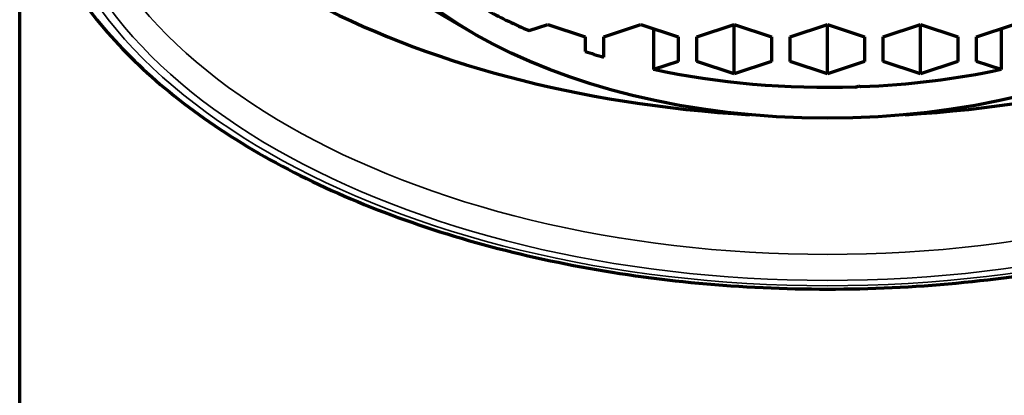
# Model space of a CAD drawing. Units: millimetres. Extents: x 277 to 851, y 83 to 670.
# Drawn here: x 537 to 553, y 560 to 566 of the extents above; entities that cross this region are included whole.
import ezdxf

# ---------------------------------------------------------------- set-up
doc = ezdxf.new("R2010")
doc.units = ezdxf.units.MM
doc.header["$LTSCALE"] = 0.75
doc.layers.add('Visible', color=7, linetype='Continuous', lineweight=70)
doc.layers.add('Visible Narrow', color=7, linetype='Continuous', lineweight=35)

msp = doc.modelspace()

# ---------------------------------------------------------------- linework, layer by layer
at = {"layer": 'Visible', "extrusion": (-1, -2e-16, 2.966e-13)}
for p, q in [((537.36, 348.711), (537.36, 569.425)), ((544.648, 566.115), (543.934, 566.533)), ((545.56, 566.149), (545.86, 566.248)), ((545.86, 566.248), (546.46, 566.049)), ((546.76, 566.049), (547.36, 566.248)), ((547.36, 566.248), (547.96, 566.049)), ((547.563, 566.181), (547.563, 565.521)), ((548.26, 566.049), (548.86, 566.248)), ((548.86, 566.248), (549.46, 566.049)), ((548.86, 565.453), (548.86, 566.248)), ((549.76, 566.049), (550.36, 566.248)), ((550.36, 566.248), (550.96, 566.049)), ((550.36, 565.453), (550.36, 566.248)), ((551.26, 566.049), (551.86, 566.248)), ((551.86, 566.248), (552.46, 566.049)), ((551.86, 565.453), (551.86, 566.248)), ((552.76, 566.049), (553.36, 566.248)), ((553.156, 566.181), (553.156, 565.521)), ((546.46, 566.049), (546.46, 565.813)), ((546.76, 565.722), (546.76, 566.049)), ((547.96, 566.049), (547.96, 565.652)), ((548.26, 565.652), (548.26, 566.049)), ((549.46, 566.049), (549.46, 565.652)), ((549.76, 565.652), (549.76, 566.049)), ((550.96, 566.049), (550.96, 565.652)), ((551.26, 565.652), (551.26, 566.049)), ((552.46, 566.049), (552.46, 565.652)), ((552.76, 565.652), (552.76, 566.049)), ((547.96, 565.652), (547.563, 565.521)), ((548.86, 565.453), (548.26, 565.652)), ((549.46, 565.652), (548.86, 565.453)), ((550.36, 565.453), (549.76, 565.652)), ((550.96, 565.652), (550.36, 565.453)), ((551.86, 565.453), (551.26, 565.652)), ((552.46, 565.652), (551.86, 565.453)), ((553.156, 565.521), (552.76, 565.652)), ((550.811, 565.238), (550.86, 565.255)), ((550.899, 565.242), (550.86, 565.255))]:
    msp.add_line(p, q, dxfattribs=at)
at = {"layer": 'Visible'}
for centre, major_axis, start_param, end_param in [((550.36, 569.328), (-8, 0), 1.570796326794997, 7.853981633974583), ((550.36, 571.786), (-12.25, 0), 0.160058, 1.468391), ((550.36, 571.786), (-12.25, 0), 1.673202, 2.981534), ((550.36, 569.82), (8, 0), 3.962875, 4.068933), ((550.36, 569.82), (8, 0), 4.203165, 4.245624)]:
    msp.add_ellipse(centre, major_axis=major_axis, ratio=0.573576, start_param=start_param, end_param=end_param, dxfattribs=at)
at = {"layer": 'Visible', "extrusion": (-2.77835e-28, -2e-16, -1)}
msp.add_ellipse((550.36, 569.82), major_axis=(-8, 0), ratio=0.573576, start_param=4.655926, end_param=5.06949, dxfattribs=at)
at = {"layer": 'Visible', "extrusion": (-4.4865e-29, -2e-16, -1)}
msp.add_ellipse((550.36, 569.82), major_axis=(-8, 0), ratio=0.573576, start_param=4.355288, end_param=4.644948, dxfattribs=at)
at = {"layer": 'Visible'}
msp.add_open_spline([(537.36, 569.574), (537.36, 568.778), (537.575, 567.984), (538.41, 566.466), (539.042, 565.744), (540.666, 564.442), (541.667, 563.866), (543.931, 562.926), (545.193, 562.563), (547.846, 562.088), (549.237, 561.975), (552.008, 562.007), (553.389, 562.153), (556.003, 562.689), (557.237, 563.08), (559.436, 564.072), (560.4, 564.673), (561.954, 566.033), (562.545, 566.79), (563.208, 568.234), (563.36, 568.904), (563.36, 569.574)], degree=3, knots=[1.570796, 1.570796, 1.570796, 1.570796, 1.876578, 1.876578, 2.191811, 2.191811, 2.515052, 2.515052, 2.838889, 2.838889, 3.162041, 3.162041, 3.484932, 3.484932, 3.808156, 3.808156, 4.132063, 4.132063, 4.454858, 4.454858, 4.712389, 4.712389, 4.712389, 4.712389], dxfattribs=at)
at = {"layer": 'Visible Narrow'}
msp.add_ellipse((550.36, 569.328), major_axis=(12.7, 0), ratio=0.573576, start_param=4.712389, end_param=10.995574, dxfattribs=at)
at = {"layer": 'Visible Narrow', "extrusion": (-5.96335e-30, -2e-16, -1)}
msp.add_ellipse((550.36, 569.328), major_axis=(-12.55, 0), ratio=0.573576, start_param=1.570796326794879, end_param=7.853981633974465, dxfattribs=at)
at = {"layer": 'Visible Narrow', "extrusion": (-8.4049e-30, -2e-16, -1)}
msp.add_ellipse((550.36, 569.574), major_axis=(-12.25, 0), ratio=0.573576, start_param=3.141593, end_param=6.283185, dxfattribs=at)

doc.saveas('drawing.dxf')
